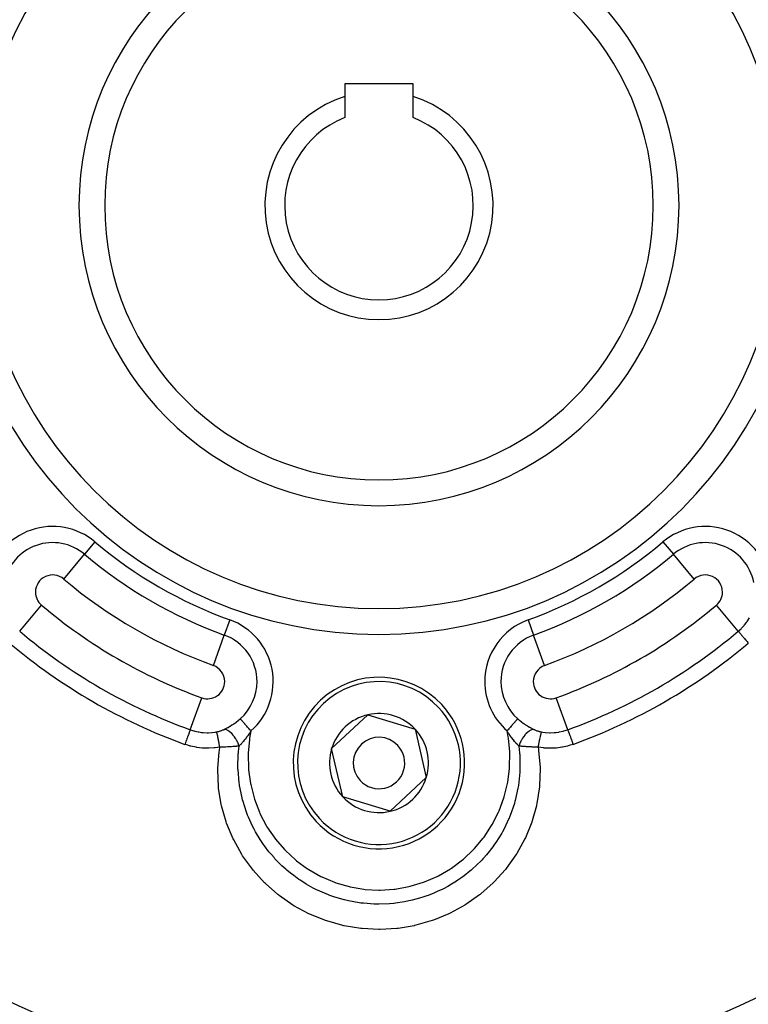
# Model space of a CAD drawing. Extents: x 24 to 872, y -461 to 196.
# Drawn here: x 772 to 814, y -179 to -122 of the extents above; entities that cross this region are included whole.
import ezdxf

# ---------------------------------------------------------------- set-up
doc = ezdxf.new("R2010")
doc.units = 0
doc.linetypes.add('DASHED', pattern=[11.05, 8.7, -2.35])
doc.layers.get('0').update_dxf_attribs({"linetype": 'CONTINUOUS'})
doc.layers.add('NEVIDI', color=4, linetype='DASHED')

msp = doc.modelspace()

# ---------------------------------------------------------------- linework, layer by layer
at = {"color": 2}
for p, q in [((790.604813, -125.305334), (790.604813, -126.058284)), ((794.604813, -125.305334), (790.604813, -125.305334)), ((794.604813, -126.058284), (794.604813, -125.305334)), ((790.604813, -126.058284), (790.604813, -127.281859)), ((794.604813, -127.281859), (794.604813, -126.058284)), ((789.844781, -164.05943), (791.957372, -162.092124)), ((791.957372, -162.092124), (794.717404, -162.938028)), ((794.717404, -162.938028), (795.364846, -165.751238)), ((790.492223, -166.87264), (789.844781, -164.05943)), ((795.364846, -165.751238), (793.252255, -167.718544)), ((793.252255, -167.718544), (790.492223, -166.87264))]:
    msp.add_line(p, q, dxfattribs=at)
for centre, radius, start, end in [((792.604813, -132.405334), 80, 7.72979, 172.27021), ((792.604813, -132.405334), 55, 0, 180), ((792.604813, -132.405334), 53, 0, 180), ((792.604813, -132.405334), 23.5, 90, 270), ((792.604813, -132.405334), 23.5, 270, 90), ((792.604813, -132.405334), 17.5, 90, 270), ((792.604813, -132.405334), 17.5, 270, 90), ((792.604813, -132.405334), 6.654701, 107.490006, 72.509994), ((792.604813, -132.405334), 5.5, 111.323686, 68.676314), ((792.604813, -132.405334), 55, 180, 360), ((792.604813, -132.405334), 53, 180, 360), ((792.604813, -132.405334), 80, 187.72979, 352.27021), ((792.604813, -164.905334), 5, 42.960566, 222.960566), ((792.604813, -164.905334), 5, 222.960566, 42.960566), ((792.604813, -164.905334), 2.886751, 102.960566, 162.960566), ((792.604813, -164.905334), 2.886751, 42.960566, 102.960566), ((792.604813, -164.905334), 2.886751, 342.960566, 42.960566), ((792.604813, -164.905334), 1.5, 42.960566, 222.960566), ((792.604813, -164.905334), 2.886751, 162.960566, 222.960566), ((792.604813, -164.905334), 1.5, 222.960566, 42.960566), ((792.604813, -164.905334), 3, 22.851663, 22.880053), ((792.604813, -164.905334), 2.886751, 282.960566, 342.960566), ((792.604813, -164.905334), 2.886751, 222.960566, 282.960566)]:
    msp.add_arc(centre, radius, start, end, dxfattribs=at)
at = {"layer": 'NEVIDI', "color": 7, "linetype": 'CONTINUOUS'}
for p, q in [((776.040009, -152.017496), (775.431653, -152.737768)), ((809.169618, -152.017496), (809.777974, -152.737768)), ((774.214942, -154.178313), (775.431653, -152.737768)), ((810.994685, -154.178313), (809.777974, -152.737768)), ((771.647631, -157.21792), (772.924424, -155.706241)), ((813.561995, -157.21792), (812.285203, -155.706241)), ((783.902585, -156.556957), (783.582989, -157.443944)), ((801.307042, -156.556957), (801.626638, -157.443944)), ((814.035703, -156.711058), (814.063569, -156.672485)), ((814.063569, -156.672485), (814.081644, -156.646745)), ((814.081644, -156.646745), (814.207814, -156.448626)), ((813.561995, -157.21792), (813.72174, -157.07267)), ((813.561995, -157.21792), (813.566168, -157.222861)), ((813.566168, -157.222861), (813.574867, -157.23316)), ((813.574867, -157.23316), (813.576188, -157.234724)), ((813.576188, -157.234724), (813.586265, -157.246654)), ((813.586265, -157.246654), (813.599451, -157.262266)), ((813.599451, -157.262266), (813.601398, -157.264571)), ((813.72174, -157.07267), (813.744009, -157.050645)), ((813.744009, -157.050645), (813.777982, -157.016123)), ((813.777982, -157.016123), (813.901421, -156.880424)), ((813.901421, -156.880424), (813.921638, -156.856507)), ((813.921638, -156.856507), (814.035703, -156.711058)), ((782.943796, -159.21792), (783.582989, -157.443944)), ((802.26583, -159.21792), (801.626638, -157.443944)), ((813.601398, -157.264571), (813.616112, -157.281993)), ((813.616112, -157.281993), (813.633374, -157.30243)), ((813.633374, -157.30243), (813.635922, -157.305446)), ((813.635922, -157.305446), (813.655348, -157.328447)), ((813.655348, -157.328447), (813.676156, -157.353082)), ((813.676156, -157.353082), (813.679262, -157.35676)), ((813.679262, -157.35676), (813.703242, -157.385152)), ((813.703242, -157.385152), (813.727074, -157.413368)), ((813.727074, -157.413368), (813.730691, -157.41765)), ((813.730691, -157.41765), (813.759142, -157.451335)), ((813.759142, -157.451335), (813.78543, -157.482459)), ((813.78543, -157.482459), (813.789383, -157.487139)), ((813.789383, -157.487139), (813.822126, -157.525906)), ((813.822126, -157.525906), (813.850137, -157.55907)), ((813.850137, -157.55907), (813.854461, -157.56419)), ((813.854461, -157.56419), (813.891022, -157.607477)), ((813.891022, -157.607477), (813.920335, -157.642182)), ((813.920335, -157.642182), (813.924974, -157.647675)), ((813.924974, -157.647675), (813.964994, -157.695057)), ((813.964994, -157.695057), (813.994902, -157.730466)), ((813.994902, -157.730466), (813.999789, -157.736253)), ((813.999789, -157.736253), (814.042636, -157.786983)), ((814.042636, -157.786983), (814.072659, -157.822529)), ((814.072659, -157.822529), (814.077724, -157.828525)), ((814.077724, -157.828525), (814.122848, -157.881951)), ((814.122848, -157.881951), (814.148064, -157.911806)), ((781.595074, -162.961079), (782.26583, -161.099505)), ((803.614553, -162.961079), (802.943796, -161.099505)), ((784.290765, -162.504927), (784.391748, -162.425785)), ((784.391748, -162.425785), (784.407917, -162.412615)), ((784.407917, -162.412615), (784.416803, -162.405315)), ((784.416803, -162.405315), (784.506271, -162.329257)), ((784.506271, -162.329257), (784.512412, -162.323859)), ((784.521846, -162.334568), (784.512411, -162.323859)), ((784.532876, -162.347087), (784.521846, -162.334568)), ((784.53515, -162.349668), (784.532876, -162.347087)), ((784.558122, -162.375741), (784.53515, -162.349668)), ((784.561917, -162.380048), (784.558122, -162.375741)), ((784.564655, -162.383156), (784.561917, -162.380048)), ((784.596351, -162.419132), (784.564655, -162.383156)), ((784.599525, -162.422734), (784.596351, -162.419132)), ((784.603814, -162.427602), (784.599525, -162.422734)), ((784.635815, -162.463924), (784.603814, -162.427602)), ((800.605813, -162.427602), (800.577376, -162.459878)), ((800.613276, -162.419131), (800.605813, -162.427602)), ((800.616416, -162.415568), (800.613276, -162.419131)), ((800.64771, -162.380048), (800.616416, -162.415568)), ((800.650383, -162.377015), (800.64771, -162.380048)), ((800.651505, -162.375741), (800.650383, -162.377015)), ((800.676751, -162.347087), (800.651505, -162.375741)), ((800.678978, -162.344558), (800.676751, -162.347087)), ((800.687781, -162.334568), (800.678978, -162.344558)), ((800.697215, -162.323859), (800.687781, -162.334568)), ((800.697215, -162.323859), (800.785492, -162.399257)), ((800.785492, -162.399257), (800.7929, -162.405376)), ((800.7929, -162.405376), (800.801618, -162.412539)), ((800.801618, -162.412539), (800.901801, -162.49192)), ((781.58054, -163.001416), (781.575397, -163.015689)), ((781.587618, -162.981772), (781.58054, -163.001416)), ((781.588312, -162.979846), (781.587618, -162.981772)), ((781.59179, -162.970195), (781.588312, -162.979846)), ((781.595074, -162.961079), (781.59179, -162.970195)), ((781.595074, -162.961079), (781.800802, -163.026808)), ((783.42804, -163.006455), (783.461195, -162.994035)), ((783.461195, -162.994035), (783.466556, -162.99195)), ((783.466556, -162.99195), (783.499613, -162.978603)), ((783.499613, -162.978603), (783.504944, -162.976369)), ((783.504944, -162.976369), (783.537166, -162.96236)), ((783.537166, -162.96236), (783.542375, -162.960012)), ((783.542375, -162.960012), (783.57379, -162.945328)), ((783.57379, -162.945328), (783.574547, -162.944962)), ((783.57455, -162.944961), (783.666284, -162.899094)), ((783.6289, -162.950823), (783.57455, -162.944961)), ((783.635065, -162.95201), (783.6289, -162.950823)), ((783.643623, -162.953822), (783.635065, -162.95201)), ((783.702685, -162.971284), (783.643623, -162.953822)), ((783.666284, -162.899094), (783.683008, -162.890401)), ((783.683008, -162.890401), (783.704163, -162.87926)), ((783.709147, -162.973694), (783.702685, -162.971284)), ((783.704163, -162.87926), (783.781221, -162.837335)), ((783.71825, -162.977251), (783.709147, -162.973694)), ((783.779563, -163.005936), (783.71825, -162.977251)), ((783.781221, -162.837335), (783.786836, -162.834198)), ((783.786836, -162.834198), (783.803558, -162.824792)), ((783.803558, -162.824792), (783.908776, -162.763355)), ((783.908776, -162.763355), (783.925751, -162.753075)), ((783.925751, -162.753075), (784.03157, -162.686601)), ((784.03157, -162.686601), (784.048947, -162.675281)), ((784.048947, -162.675281), (784.11014, -162.634487)), ((784.11014, -162.634487), (784.15404, -162.604297)), ((784.15404, -162.604297), (784.170985, -162.59243)), ((784.170985, -162.59243), (784.274153, -162.517457)), ((784.274153, -162.517457), (784.290765, -162.504927)), ((784.639426, -162.468022), (784.635815, -162.463924)), ((784.658177, -162.489305), (784.639426, -162.468022)), ((784.679951, -162.514019), (784.658177, -162.489305)), ((784.683931, -162.518535), (784.679951, -162.514019)), ((784.720325, -162.559844), (784.683931, -162.518535)), ((784.728343, -162.568944), (784.720325, -162.559844)), ((784.732665, -162.573849), (784.728343, -162.568944)), ((784.780563, -162.628215), (784.732665, -162.573849)), ((784.785173, -162.633447), (784.780563, -162.628215)), ((784.789245, -162.638068), (784.785173, -162.633447)), ((784.836088, -162.691236), (784.789245, -162.638068)), ((784.840988, -162.696797), (784.836088, -162.691236)), ((784.863812, -162.722703), (784.840988, -162.696797)), ((784.894424, -162.757448), (784.863812, -162.722703)), ((784.899527, -162.76324), (784.894424, -162.757448)), ((784.942812, -162.812369), (784.899527, -162.76324)), ((784.955027, -162.826233), (784.942812, -162.812369)), ((784.960286, -162.832202), (784.955027, -162.826233)), ((785.017355, -162.896976), (784.960286, -162.832202)), ((785.02269, -162.903032), (785.017355, -162.896976)), ((785.024956, -162.905604), (785.02269, -162.903032)), ((785.080748, -162.968927), (785.024956, -162.905604)), ((785.086207, -162.975124), (785.080748, -162.968927)), ((785.108905, -163.000886), (785.086207, -162.975124)), ((785.135675, -163.031271), (785.108905, -163.000886)), ((800.100723, -163.000885), (800.073952, -163.031271)), ((800.128881, -162.968926), (800.100723, -163.000885)), ((800.134348, -162.96272), (800.128881, -162.968926)), ((800.184673, -162.905601), (800.134348, -162.96272)), ((800.192274, -162.896973), (800.184673, -162.905601)), ((800.197656, -162.890865), (800.192274, -162.896973)), ((800.254603, -162.82623), (800.197656, -162.890865)), ((800.259846, -162.820279), (800.254603, -162.82623)), ((800.266817, -162.812366), (800.259846, -162.820279)), ((800.315205, -162.757445), (800.266817, -162.812366)), ((800.320309, -162.751652), (800.315205, -162.757445)), ((800.345817, -162.722701), (800.320309, -162.751652)), ((800.373541, -162.691234), (800.345817, -162.722701)), ((800.378408, -162.685709), (800.373541, -162.691234)), ((800.420384, -162.638067), (800.378408, -162.685709)), ((800.429065, -162.628213), (800.420384, -162.638067)), ((800.433666, -162.622991), (800.429065, -162.628213)), ((800.481285, -162.568943), (800.433666, -162.622991)), ((800.485565, -162.564085), (800.481285, -162.568943)), ((800.489303, -162.559842), (800.485565, -162.564085)), ((800.529677, -162.514018), (800.489303, -162.559842)), ((800.533634, -162.509526), (800.529677, -162.514018)), ((800.55145, -162.489304), (800.533634, -162.509526)), ((800.573812, -162.463924), (800.55145, -162.489304)), ((800.577376, -162.459878), (800.573812, -162.463924)), ((800.901801, -162.49192), (800.918295, -162.504498)), ((800.918295, -162.504498), (801.020607, -162.579664)), ((801.020607, -162.579664), (801.037305, -162.591487)), ((801.037305, -162.591487), (801.05834, -162.606211)), ((801.05834, -162.606211), (801.099658, -162.634599)), ((801.099658, -162.634599), (801.141368, -162.662563)), ((801.141368, -162.662563), (801.158406, -162.673791)), ((801.158406, -162.673791), (801.263739, -162.740765)), ((801.263739, -162.740765), (801.280983, -162.751337)), ((801.280983, -162.751337), (801.387245, -162.814127)), ((801.387245, -162.814127), (801.404492, -162.82394)), ((801.404492, -162.82394), (801.428508, -162.837431)), ((801.428508, -162.837431), (801.509297, -162.881319)), ((801.493952, -162.976226), (801.432494, -163.004646)), ((801.500481, -162.973694), (801.493952, -162.976226)), ((801.509314, -162.970423), (801.500481, -162.973694)), ((801.509297, -162.881319), (801.526171, -162.890192)), ((801.568362, -162.953304), (801.509314, -162.970423)), ((801.526171, -162.890192), (801.628674, -162.941862)), ((801.574564, -162.95201), (801.568362, -162.953304)), ((801.583169, -162.950381), (801.574564, -162.95201)), ((801.635081, -162.944962), (801.583169, -162.950381)), ((801.628674, -162.941862), (801.635081, -162.944962)), ((801.63508, -162.944962), (801.662119, -162.95767)), ((801.662119, -162.95767), (801.667303, -162.960031)), ((801.667303, -162.960031), (801.699489, -162.974166)), ((801.699489, -162.974166), (801.704833, -162.976429)), ((801.704833, -162.976429), (801.737961, -162.989941)), ((801.737961, -162.989941), (801.743418, -162.992085)), ((801.743418, -162.992085), (801.766756, -163.000999)), ((801.766756, -163.000999), (801.777508, -163.004971)), ((803.379055, -163.034958), (803.601355, -162.965799)), ((803.601355, -162.965799), (803.614553, -162.961079)), ((803.614552, -162.961079), (803.616749, -162.967177)), ((803.616749, -162.967177), (803.621987, -162.981713)), ((803.621987, -162.981713), (803.6227, -162.98369)), ((803.6227, -162.98369), (803.627307, -162.996478)), ((803.627307, -162.996478), (803.635213, -163.018418)), ((781.378052, -163.563388), (781.36765, -163.59226)), ((781.404386, -163.490305), (781.378052, -163.563388)), ((781.406823, -163.483541), (781.404386, -163.490305)), ((781.417213, -163.454705), (781.406823, -163.483541)), ((781.441429, -163.387496), (781.417213, -163.454705)), ((781.443701, -163.381192), (781.441429, -163.387496)), ((781.453792, -163.353186), (781.443701, -163.381192)), ((781.475618, -163.292612), (781.453792, -163.353186)), ((781.477694, -163.286849), (781.475618, -163.292612)), ((781.487332, -163.260101), (781.477694, -163.286849)), ((781.506451, -163.207038), (781.487332, -163.260101)), ((781.508351, -163.201765), (781.506451, -163.207038)), ((781.51721, -163.177178), (781.508351, -163.201765)), ((781.533469, -163.132055), (781.51721, -163.177178)), ((781.535101, -163.127526), (781.533469, -163.132055)), ((781.542958, -163.105721), (781.535101, -163.127526)), ((781.556238, -163.068864), (781.542958, -163.105721)), ((781.557576, -163.06515), (781.556238, -163.068864)), ((781.56419, -163.046795), (781.557576, -163.06515)), ((781.574375, -163.018528), (781.56419, -163.046795)), ((781.575397, -163.015689), (781.574375, -163.018528)), ((781.800802, -163.026808), (781.831007, -163.03508)), ((781.831007, -163.03508), (781.872768, -163.045953)), ((781.872768, -163.045953), (782.057128, -163.08629)), ((782.057128, -163.08629), (782.087914, -163.091831)), ((782.087914, -163.091831), (782.260488, -163.11672)), ((782.260488, -163.11672), (782.318117, -163.122726)), ((782.318117, -163.122726), (782.349559, -163.125521)), ((782.349559, -163.125521), (782.584213, -163.135728)), ((782.584213, -163.135728), (782.615954, -163.135672)), ((782.615954, -163.135672), (782.654068, -163.135153)), ((782.654068, -163.135153), (782.851436, -163.124558)), ((782.851436, -163.124558), (782.883029, -163.121625)), ((782.883029, -163.121625), (783.046371, -163.100949)), ((783.046371, -163.100949), (783.116684, -163.089169)), ((783.116684, -163.089169), (783.130708, -163.086609)), ((783.130708, -163.086609), (783.164254, -163.0801)), ((783.136278, -163.101206), (783.130708, -163.086609)), ((783.137274, -163.104109), (783.136278, -163.101206)), ((783.138842, -163.108819), (783.137274, -163.104109)), ((783.139512, -163.110882), (783.138842, -163.108819)), ((783.145423, -163.130124), (783.139512, -163.110882)), ((783.146636, -163.134272), (783.145423, -163.130124)), ((783.150477, -163.14778), (783.146636, -163.134272)), ((783.151304, -163.150755), (783.150477, -163.14778)), ((783.156326, -163.16927), (783.151304, -163.150755)), ((783.157741, -163.174612), (783.156326, -163.16927)), ((783.164503, -163.20081), (783.157741, -163.174612)), ((783.164254, -163.0801), (783.170458, -163.078829)), ((783.165475, -163.204656), (783.164503, -163.20081)), ((783.168889, -163.218313), (783.165475, -163.204656)), ((783.170477, -163.224737), (783.168889, -163.218313)), ((783.170458, -163.078829), (783.208982, -163.070469)), ((783.180714, -163.267146), (783.170477, -163.224737)), ((783.181815, -163.271801), (783.180714, -163.267146)), ((783.182954, -163.276631), (783.181815, -163.271801)), ((783.184721, -163.284162), (783.182954, -163.276631)), ((783.198391, -163.343672), (783.184721, -163.284162)), ((783.198824, -163.345593), (783.198391, -163.343672)), ((783.200041, -163.350994), (783.198824, -163.345593)), ((783.200296, -163.352131), (783.200041, -163.350994)), ((783.214978, -163.418486), (783.200296, -163.352131)), ((783.208982, -163.070469), (783.215235, -163.069035)), ((783.217041, -163.427965), (783.214978, -163.418486)), ((783.215235, -163.069035), (783.253345, -163.059824)), ((783.218582, -163.435069), (783.217041, -163.427965)), ((783.219934, -163.441315), (783.218582, -163.435069)), ((783.232619, -163.500641), (783.219934, -163.441315)), ((783.234728, -163.510621), (783.232619, -163.500641)), ((783.239701, -163.534278), (783.234728, -163.510621)), ((783.241128, -163.541102), (783.239701, -163.534278)), ((783.251001, -163.588669), (783.241128, -163.541102)), ((783.253345, -163.059824), (783.259447, -163.058273)), ((783.259447, -163.058273), (783.296843, -163.048295)), ((783.296843, -163.048295), (783.302907, -163.0466)), ((783.302907, -163.0466), (783.339515, -163.035892)), ((783.339515, -163.035892), (783.345438, -163.034082)), ((783.345438, -163.034082), (783.381151, -163.022694)), ((783.381151, -163.022694), (783.386889, -163.020787)), ((783.386889, -163.020787), (783.421619, -163.008769)), ((783.421619, -163.008769), (783.427233, -163.006748)), ((783.427233, -163.006748), (783.42804, -163.006455)), ((783.786251, -163.00955), (783.779563, -163.005936)), ((783.795625, -163.014774), (783.786251, -163.00955)), ((783.858346, -163.054384), (783.795625, -163.014774)), ((783.865138, -163.059151), (783.858346, -163.054384)), ((783.874459, -163.065843), (783.865138, -163.059151)), ((783.937636, -163.11574), (783.874459, -163.065843)), ((783.944411, -163.12156), (783.937636, -163.11574)), ((783.953883, -163.129851), (783.944411, -163.12156)), ((784.016275, -163.189003), (783.953883, -163.129851)), ((784.022928, -163.195785), (784.016275, -163.189003)), ((784.032227, -163.205423), (784.022928, -163.195785)), ((784.093032, -163.273137), (784.032227, -163.205423)), ((784.099464, -163.280793), (784.093032, -163.273137)), ((784.1082, -163.291348), (784.099464, -163.280793)), ((784.166569, -163.3667), (784.1082, -163.291348)), ((784.172669, -163.375084), (784.166569, -163.3667)), ((784.180954, -163.386634), (784.172669, -163.375084)), ((784.235747, -163.468093), (784.180954, -163.386634)), ((784.241452, -163.47712), (784.235747, -163.468093)), ((784.249319, -163.489749), (784.241452, -163.47712)), ((784.29959, -163.575969), (784.249319, -163.489749)), ((784.304784, -163.585479), (784.29959, -163.575969)), ((784.762351, -163.560732), (784.746562, -163.580534)), ((784.782052, -163.535734), (784.762351, -163.560732)), ((784.794595, -163.519654), (784.782052, -163.535734)), ((784.850973, -163.445799), (784.794595, -163.519654)), ((784.852518, -163.443738), (784.850973, -163.445799)), ((784.860367, -163.43324), (784.852518, -163.443738)), ((784.871794, -163.41786), (784.860367, -163.43324)), ((784.884562, -163.400548), (784.871794, -163.41786)), ((784.946125, -163.315105), (784.884562, -163.400548)), ((784.962053, -163.292461), (784.946125, -163.315105)), ((784.962661, -163.291592), (784.962053, -163.292461)), ((784.974569, -163.274512), (784.962661, -163.291592)), ((785.043316, -163.173477), (784.974569, -163.274512)), ((785.046374, -163.539621), (784.974892, -164.335935)), ((785.052543, -163.159601), (785.043316, -163.173477)), ((785.057604, -163.463151), (785.046374, -163.539621)), ((785.065238, -163.140389), (785.052543, -163.159601)), ((785.135675, -163.031271), (785.057604, -163.463151)), ((785.082928, -163.113384), (785.065238, -163.140389)), ((785.135675, -163.031271), (785.082928, -163.113384)), ((800.140012, -163.386648), (800.073952, -163.031271)), ((800.078911, -163.039091), (800.073952, -163.031271)), ((800.109241, -163.08647), (800.078911, -163.039091)), ((800.157038, -163.159528), (800.109241, -163.08647)), ((800.151947, -163.462659), (800.140012, -163.386648)), ((800.231369, -164.257953), (800.151947, -163.462659)), ((800.166262, -163.173398), (800.157038, -163.159528)), ((800.169754, -163.17863), (800.166262, -163.173398)), ((800.193156, -163.213416), (800.169754, -163.17863)), ((800.247255, -163.291997), (800.193156, -163.213416)), ((800.259866, -163.309946), (800.247255, -163.291997)), ((800.263596, -163.315228), (800.259866, -163.309946)), ((800.275488, -163.331989), (800.263596, -163.315228)), ((800.336861, -163.416549), (800.275488, -163.331989)), ((800.348948, -163.432823), (800.336861, -163.416549)), ((800.349406, -163.433438), (800.348948, -163.432823)), ((800.356044, -163.442319), (800.349406, -163.433438)), ((800.357171, -163.443825), (800.356044, -163.442319)), ((800.425869, -163.533546), (800.357171, -163.443825)), ((800.435077, -163.545277), (800.425869, -163.533546)), ((800.438242, -163.549293), (800.435077, -163.545277)), ((800.447271, -163.560703), (800.438242, -163.549293)), ((800.512226, -163.64074), (800.447271, -163.560703)), ((800.912095, -163.572236), (800.904843, -163.585478)), ((800.96252, -163.486177), (800.912095, -163.572236)), ((800.968175, -163.477119), (800.96252, -163.486177)), ((800.975998, -163.464769), (800.968175, -163.477119)), ((801.030881, -163.383538), (800.975998, -163.464769)), ((801.036959, -163.375083), (801.030881, -163.383538)), ((801.045519, -163.363347), (801.036959, -163.375083)), ((801.10376, -163.288512), (801.045519, -163.363347)), ((801.110164, -163.280792), (801.10376, -163.288512)), ((801.11918, -163.270087), (801.110164, -163.280792)), ((801.180059, -163.202648), (801.11918, -163.270087)), ((801.1867, -163.195784), (801.180059, -163.202648)), ((801.195834, -163.186497), (801.1867, -163.195784)), ((801.258459, -163.127457), (801.195834, -163.186497)), ((801.265217, -163.121559), (801.258459, -163.127457)), ((801.274463, -163.113639), (801.265217, -163.121559)), ((801.337685, -163.06402), (801.274463, -163.113639)), ((801.344491, -163.059151), (801.337685, -163.06402)), ((801.353949, -163.052537), (801.344491, -163.059151)), ((801.416652, -163.013278), (801.353949, -163.052537)), ((801.423377, -163.009549), (801.416652, -163.013278)), ((801.432494, -163.004646), (801.423377, -163.009549)), ((801.777508, -163.004971), (801.781593, -163.006458)), ((801.781593, -163.006458), (801.783135, -163.007017)), ((801.783135, -163.007017), (801.81817, -163.019258)), ((801.81817, -163.019258), (801.823975, -163.021206)), ((801.823975, -163.021206), (801.859762, -163.032725)), ((801.859762, -163.032725), (801.865662, -163.034545)), ((801.865662, -163.034545), (801.902026, -163.045284)), ((801.902026, -163.045284), (801.908029, -163.046979)), ((801.908029, -163.046979), (801.944967, -163.056942)), ((801.944967, -163.056942), (801.951064, -163.05851)), ((801.951064, -163.05851), (801.98859, -163.067693)), ((801.970057, -163.533652), (801.956383, -163.599563)), ((801.971346, -163.527506), (801.970057, -163.533652)), ((801.97271, -163.521011), (801.971346, -163.527506)), ((801.974884, -163.510689), (801.97271, -163.521011)), ((801.990526, -163.437462), (801.974884, -163.510689)), ((801.98859, -163.067693), (801.994779, -163.069132)), ((801.991149, -163.434584), (801.990526, -163.437462)), ((801.992364, -163.428987), (801.991149, -163.434584)), ((801.992602, -163.427888), (801.992364, -163.428987)), ((802.007389, -163.360789), (801.992602, -163.427888)), ((801.994779, -163.069132), (802.032904, -163.077527)), ((802.009335, -163.35211), (802.007389, -163.360789)), ((802.010897, -163.345175), (802.009335, -163.35211)), ((802.012023, -163.34019), (802.010897, -163.345175)), ((802.023126, -163.291782), (802.012023, -163.34019)), ((802.024904, -163.284168), (802.023126, -163.291782)), ((802.028996, -163.266796), (802.024904, -163.284168)), ((802.030014, -163.262511), (802.028996, -163.266796)), ((802.037521, -163.231376), (802.030014, -163.262511)), ((802.032904, -163.077527), (802.039198, -163.078836)), ((802.039151, -163.224733), (802.037521, -163.231376)), ((802.045185, -163.200568), (802.039151, -163.224733)), ((802.039198, -163.078836), (802.077966, -163.086433)), ((802.046051, -163.197155), (802.045185, -163.200568)), ((802.050458, -163.180056), (802.046051, -163.197155)), ((802.051893, -163.174585), (802.050458, -163.180056)), ((802.059182, -163.147663), (802.051893, -163.174585)), ((802.059943, -163.144948), (802.059182, -163.147663)), ((802.061784, -163.138459), (802.059943, -163.144948)), ((802.062993, -163.134267), (802.061784, -163.138459)), ((802.070806, -163.108754), (802.062993, -163.134267)), ((802.071346, -163.107114), (802.070806, -163.108754)), ((802.071397, -163.10696), (802.071346, -163.107114)), ((802.07236, -163.104087), (802.071397, -163.10696)), ((802.078919, -163.086609), (802.07236, -163.104087)), ((802.077966, -163.086433), (802.078919, -163.086609)), ((802.078919, -163.086609), (802.163217, -163.100943)), ((802.163217, -163.100943), (802.292424, -163.118066)), ((802.292424, -163.118066), (802.323656, -163.121335)), ((802.323656, -163.121335), (802.555558, -163.135149)), ((802.555558, -163.135149), (802.556698, -163.135172)), ((802.556698, -163.135172), (802.588087, -163.135622)), ((802.588087, -163.135622), (802.823492, -163.128338)), ((802.823492, -163.128338), (802.854856, -163.125943)), ((802.854856, -163.125943), (802.949138, -163.116711)), ((802.949138, -163.116711), (803.088419, -163.097436)), ((803.088419, -163.097436), (803.119691, -163.092174)), ((803.119691, -163.092174), (803.336859, -163.045947)), ((803.336859, -163.045947), (803.348781, -163.04291)), ((803.348781, -163.04291), (803.379055, -163.034958)), ((803.635213, -163.018418), (803.636228, -163.021237)), ((803.636228, -163.021237), (803.64298, -163.039976)), ((803.64298, -163.039976), (803.653307, -163.068636)), ((803.653307, -163.068636), (803.654667, -163.072412)), ((803.654667, -163.072412), (803.663599, -163.097201)), ((803.663599, -163.097201), (803.676038, -163.131722)), ((803.676038, -163.131722), (803.677639, -163.136164)), ((803.677639, -163.136164), (803.688755, -163.167015)), ((803.688755, -163.167015), (803.703001, -163.206554)), ((803.703001, -163.206554), (803.704862, -163.211719)), ((803.704862, -163.211719), (803.718122, -163.24852)), ((803.718122, -163.24852), (803.733808, -163.292054)), ((803.733808, -163.292054), (803.735894, -163.297843)), ((803.735894, -163.297843), (803.751216, -163.340368)), ((803.751216, -163.340368), (803.767983, -163.3869)), ((803.767983, -163.3869), (803.770267, -163.39324)), ((803.770267, -163.39324), (803.787418, -163.44084)), ((803.787418, -163.44084), (803.804959, -163.489521)), ((803.804959, -163.489521), (803.807407, -163.496317)), ((803.807407, -163.496317), (803.82627, -163.548667)), ((803.82627, -163.548667), (803.844222, -163.598491)), ((781.294787, -163.794478), (781.287186, -163.815573)), ((781.304802, -163.821877), (781.287186, -163.815573)), ((781.324139, -163.713015), (781.294787, -163.794478)), ((781.452816, -163.871164), (781.304802, -163.821877)), ((781.3268, -163.705631), (781.324139, -163.713015)), ((781.337065, -163.677144), (781.3268, -163.705631)), ((781.365082, -163.599386), (781.337065, -163.677144)), ((781.36765, -163.59226), (781.365082, -163.599386)), ((781.600694, -163.913972), (781.452816, -163.871164)), ((781.640236, -163.924353), (781.600694, -163.913972)), ((781.942158, -163.989255), (781.640236, -163.924353)), ((781.982518, -163.996051), (781.942158, -163.989255)), ((782.289974, -164.03367), (781.982518, -163.996051)), ((782.331367, -164.036851), (782.289974, -164.03367)), ((782.643973, -164.046725), (782.331367, -164.036851)), ((782.686353, -164.046141), (782.643973, -164.046725)), ((782.998957, -164.027601), (782.686353, -164.046141)), ((783.040974, -164.023188), (782.998957, -164.027601)), ((783.328122, -163.980627), (783.040974, -164.023188)), ((783.253245, -163.599565), (783.251001, -163.588669)), ((783.26183, -163.641568), (783.253245, -163.599565)), ((783.263312, -163.648865), (783.26183, -163.641568)), ((783.270003, -163.68198), (783.263312, -163.648865)), ((783.272302, -163.693421), (783.270003, -163.68198)), ((783.284633, -163.755325), (783.272302, -163.693421)), ((783.286146, -163.762986), (783.284633, -163.755325)), ((783.289439, -163.779692), (783.286146, -163.762986)), ((783.291735, -163.791379), (783.289439, -163.779692)), ((783.307755, -163.873766), (783.291735, -163.791379)), ((783.295939, -164.18131), (783.328122, -163.980627)), ((783.308984, -163.880147), (783.307755, -163.873766)), ((783.309276, -163.881668), (783.308984, -163.880147)), ((783.311329, -163.892345), (783.309276, -163.881668)), ((783.328122, -163.980626), (783.311329, -163.892345)), ((783.330572, -163.980597), (783.328122, -163.980627)), ((783.430759, -163.978993), (783.330572, -163.980597)), ((783.447001, -163.978661), (783.430759, -163.978993)), ((783.452526, -163.978544), (783.447001, -163.978661)), ((783.490258, -163.977679), (783.452526, -163.978544)), ((783.545689, -163.976213), (783.490258, -163.977679)), ((783.561732, -163.975744), (783.545689, -163.976213)), ((783.620757, -163.973849), (783.561732, -163.975744)), ((783.658919, -163.972479), (783.620757, -163.973849)), ((783.663958, -163.97229), (783.658919, -163.972479)), ((783.674639, -163.971882), (783.663958, -163.97229)), ((783.769631, -163.967842), (783.674639, -163.971882)), ((783.785007, -163.967118), (783.769631, -163.967842)), ((783.78566, -163.967087), (783.785007, -163.967118)), ((783.834582, -163.964649), (783.78566, -163.967087)), ((783.877519, -163.962341), (783.834582, -163.964649)), ((783.892398, -163.961503), (783.877519, -163.962341)), ((783.946393, -163.958298), (783.892398, -163.961503)), ((783.982087, -163.956032), (783.946393, -163.958298)), ((783.996553, -163.955079), (783.982087, -163.956032)), ((784.000851, -163.954792), (783.996553, -163.955079)), ((784.083198, -163.948939), (784.000851, -163.954792)), ((784.097079, -163.947884), (784.083198, -163.948939)), ((784.101793, -163.947521), (784.097079, -163.947884)), ((784.161587, -163.942707), (784.101793, -163.947521)), ((784.181412, -163.941023), (784.161587, -163.942707)), ((784.194664, -163.939871), (784.181412, -163.941023)), ((784.250954, -163.934748), (784.194664, -163.939871)), ((784.276286, -163.932314), (784.250954, -163.934748)), ((784.289407, -163.931021), (784.276286, -163.932314)), ((784.315753, -163.928357), (784.289407, -163.931021)), ((784.311764, -163.598453), (784.304784, -163.585479)), ((784.356922, -163.68845), (784.311764, -163.598453)), ((784.368188, -163.922772), (784.315753, -163.928357)), ((784.361521, -163.698277), (784.356922, -163.68845)), ((784.367678, -163.711655), (784.361521, -163.698277)), ((784.406897, -163.80368), (784.367678, -163.711655)), ((784.380821, -163.921368), (784.368188, -163.922772)), ((784.393129, -163.919978), (784.380821, -163.921368)), ((784.446704, -163.913658), (784.393129, -163.919978)), ((784.41081, -163.81362), (784.406897, -163.80368)), ((784.410373, -164.23456), (784.446704, -163.913657)), ((784.416171, -163.827505), (784.41081, -163.81362)), ((784.446709, -163.913662), (784.416171, -163.827505)), ((784.451102, -163.909399), (784.446704, -163.913657)), ((784.473912, -163.886995), (784.451102, -163.909399)), ((784.514634, -163.845709), (784.473912, -163.886995)), ((784.522044, -163.83802), (784.514634, -163.845709)), ((784.53369, -163.825827), (784.522044, -163.83802)), ((784.558052, -163.799897), (784.53369, -163.825827)), ((784.593176, -163.761508), (784.558052, -163.799897)), ((784.606638, -163.746485), (784.593176, -163.761508)), ((784.61843, -163.733187), (784.606638, -163.746485)), ((784.649013, -163.698096), (784.61843, -163.733187)), ((784.675841, -163.666606), (784.649013, -163.698096)), ((784.69332, -163.645741), (784.675841, -163.666606)), ((784.705631, -163.630883), (784.69332, -163.645741)), ((784.746562, -163.580534), (784.705631, -163.630883)), ((800.514297, -163.643233), (800.512226, -163.64074)), ((800.52645, -163.657776), (800.514297, -163.643233)), ((800.533764, -163.666467), (800.52645, -163.657776)), ((800.587386, -163.728721), (800.533764, -163.666467)), ((800.601809, -163.745024), (800.587386, -163.728721)), ((800.613737, -163.758363), (800.601809, -163.745024)), ((800.616429, -163.761356), (800.613737, -163.758363)), ((800.659963, -163.808814), (800.616429, -163.761356)), ((800.687467, -163.837869), (800.659963, -163.808814)), ((800.694943, -163.845638), (800.687467, -163.837869)), ((800.699087, -163.84992), (800.694943, -163.845638)), ((800.729912, -163.881232), (800.699087, -163.84992)), ((800.762923, -163.913657), (800.729912, -163.881232)), ((800.794969, -163.823555), (800.762914, -163.913657)), ((800.762923, -163.913657), (800.805954, -164.311777)), ((800.764767, -163.913883), (800.762924, -163.913659)), ((800.823134, -163.920723), (800.764767, -163.913883)), ((800.798818, -163.81362), (800.794969, -163.823555)), ((800.804229, -163.799916), (800.798818, -163.81362)), ((800.843596, -163.708055), (800.804229, -163.799916)), ((800.841618, -163.922783), (800.823134, -163.920723)), ((800.854183, -163.924156), (800.841618, -163.922783)), ((800.848108, -163.698277), (800.843596, -163.708055)), ((800.854529, -163.68459), (800.848108, -163.698277)), ((800.893893, -163.928348), (800.854183, -163.924156)), ((800.899716, -163.594986), (800.854529, -163.68459)), ((800.933709, -163.932339), (800.893893, -163.928348)), ((800.904843, -163.585478), (800.899716, -163.594986)), ((800.946907, -163.933616), (800.933709, -163.932339)), ((800.98287, -163.936986), (800.946907, -163.933616)), ((801.029218, -163.941098), (800.98287, -163.936986)), ((801.042814, -163.942256), (801.029218, -163.941098)), ((801.048037, -163.942695), (801.042814, -163.942256)), ((801.128341, -163.94907), (801.048037, -163.942695)), ((801.142247, -163.950104), (801.128341, -163.94907)), ((801.149524, -163.950638), (801.142247, -163.950104)), ((801.208774, -163.954782), (801.149524, -163.950638)), ((801.230754, -163.956233), (801.208774, -163.954782)), ((801.245369, -163.957172), (801.230754, -163.956233)), ((801.322204, -163.961791), (801.245369, -163.957172)), ((801.335848, -163.962556), (801.322204, -163.961791)), ((801.350794, -163.963375), (801.335848, -163.962556)), ((801.375046, -163.964663), (801.350794, -163.963375)), ((801.443397, -163.968023), (801.375046, -163.964663)), ((801.458676, -163.968721), (801.443397, -163.968023)), ((801.499164, -163.970475), (801.458676, -163.968721)), ((801.545674, -163.972324), (801.499164, -163.970475)), ((801.55293, -163.972597), (801.545674, -163.972324)), ((801.568434, -163.973165), (801.55293, -163.972597)), ((801.664817, -163.976271), (801.568434, -163.973165)), ((801.67904, -163.976668), (801.664817, -163.976271)), ((801.680731, -163.976714), (801.67904, -163.976668)), ((801.719369, -163.977707), (801.680731, -163.976714)), ((801.778973, -163.979013), (801.719369, -163.977707)), ((801.795215, -163.979322), (801.778973, -163.979013)), ((801.860101, -163.980356), (801.795215, -163.979322)), ((801.881505, -163.980627), (801.860101, -163.980356)), ((801.895962, -163.904528), (801.881504, -163.980627)), ((801.881505, -163.980627), (801.901796, -164.103735)), ((801.898264, -163.983717), (801.881505, -163.980627)), ((801.898301, -163.89233), (801.895962, -163.904528)), ((802.206783, -164.027233), (801.898264, -163.983717)), ((801.902097, -163.872601), (801.898301, -163.89233)), ((801.901796, -164.103735), (801.913845, -164.182735)), ((801.903474, -163.865464), (801.902097, -163.872601)), ((801.91556, -163.803283), (801.903474, -163.865464)), ((801.917896, -163.791358), (801.91556, -163.803283)), ((801.925179, -163.754389), (801.917896, -163.791358)), ((801.926543, -163.747499), (801.925179, -163.754389)), ((801.93502, -163.704926), (801.926543, -163.747499)), ((801.937323, -163.693435), (801.93502, -163.704926)), ((801.947964, -163.640746), (801.937323, -163.693435)), ((801.9493, -163.634181), (801.947964, -163.640746)), ((801.954158, -163.610402), (801.9493, -163.634181)), ((801.956383, -163.599563), (801.954158, -163.610402)), ((802.244791, -164.030863), (802.206783, -164.027233)), ((802.55824, -164.04658), (802.244791, -164.030863)), ((802.597421, -164.046771), (802.55824, -164.04658)), ((802.91273, -164.034037), (802.597421, -164.046771)), ((802.951894, -164.030674), (802.91273, -164.034037)), ((803.264669, -163.989471), (802.951894, -164.030674)), ((803.303215, -163.982604), (803.264669, -163.989471)), ((803.609372, -163.913685), (803.303215, -163.982604)), ((803.646243, -163.903621), (803.609372, -163.913685)), ((803.75679, -163.871097), (803.646243, -163.903621)), ((803.922441, -163.815573), (803.75679, -163.871097)), ((803.844222, -163.598491), (803.846789, -163.605613)), ((803.846789, -163.605613), (803.867051, -163.661847)), ((803.867051, -163.661847), (803.885085, -163.7119)), ((803.885085, -163.7119), (803.887739, -163.719263)), ((803.887739, -163.719263), (803.909194, -163.778809)), ((803.909194, -163.778809), (803.92244, -163.815573)), ((783.205891, -165.227686), (783.284686, -164.259695)), ((783.284686, -164.259695), (783.295939, -164.18131)), ((784.378316, -165.156814), (784.398749, -164.373007)), ((784.398749, -164.373007), (784.403416, -164.313891)), ((784.403416, -164.313891), (784.407758, -164.263323)), ((784.407758, -164.263323), (784.410373, -164.23456)), ((784.974892, -164.335935), (784.972365, -164.412056)), ((784.972365, -164.412056), (784.991406, -165.219596)), ((800.223791, -165.140442), (800.234648, -164.333726)), ((800.234648, -164.333726), (800.231369, -164.257953)), ((800.805954, -164.311777), (800.810892, -164.374348)), ((800.810892, -164.374348), (800.812276, -164.393113)), ((800.812276, -164.393113), (800.818739, -164.490284)), ((800.818739, -164.490284), (800.828152, -165.262297)), ((801.913845, -164.182735), (802.00166, -165.161031)), ((783.204311, -165.306357), (783.205891, -165.227686)), ((784.378977, -165.18373), (784.378316, -165.156814)), ((784.381552, -165.265799), (784.378977, -165.18373)), ((784.382405, -165.288292), (784.381552, -165.265799)), ((784.448889, -166.051822), (784.382405, -165.288292)), ((784.991406, -165.219596), (784.997499, -165.295263)), ((784.997499, -165.295263), (785.107243, -166.090744)), ((800.116436, -166.015278), (800.218456, -165.216361)), ((800.218456, -165.216361), (800.223791, -165.140442)), ((800.826728, -165.29951), (800.824756, -165.344889)), ((800.828152, -165.262297), (800.826728, -165.29951)), ((802.003881, -165.240349), (801.972202, -166.213913)), ((802.00166, -165.161031), (802.003881, -165.240349)), ((783.244172, -166.28662), (783.204311, -165.306357)), ((800.820002, -165.436363), (800.738234, -166.206912)), ((800.824756, -165.344889), (800.820002, -165.436363)), ((783.252243, -166.366252), (783.244172, -166.28662)), ((783.408062, -167.328401), (783.252243, -166.366252)), ((784.460073, -166.131544), (784.448889, -166.051822)), ((784.470595, -166.201749), (784.460073, -166.131544)), ((784.472224, -166.212257), (784.470595, -166.201749)), ((784.61773, -166.930576), (784.472224, -166.212257)), ((785.107243, -166.090744), (785.121819, -166.164945)), ((785.121819, -166.164945), (785.320536, -166.940811)), ((799.911696, -166.867133), (800.102685, -166.089168)), ((800.102685, -166.089168), (800.116436, -166.015278)), ((800.712868, -166.360655), (800.548091, -167.097993)), ((800.72466, -166.291468), (800.712868, -166.360655)), ((800.737674, -166.210519), (800.72466, -166.291468)), ((800.738234, -166.206912), (800.737674, -166.210519)), ((801.964873, -166.292812), (801.816489, -167.258644)), ((801.972202, -166.213913), (801.964873, -166.292812)), ((784.652003, -167.062807), (784.61773, -166.930576)), ((785.320536, -166.940811), (785.343272, -167.012382)), ((785.343272, -167.012382), (785.632106, -167.768144)), ((799.608815, -167.696627), (799.889518, -166.939441)), ((799.889518, -166.939441), (799.911696, -166.867133)), ((783.425349, -167.405756), (783.408062, -167.328401)), ((783.688497, -168.328516), (783.425349, -167.405756)), ((784.659503, -167.090575), (784.652003, -167.062807)), ((784.673882, -167.142746), (784.659503, -167.090575)), ((784.878971, -167.775922), (784.673882, -167.142746)), ((800.500634, -167.264784), (800.260289, -167.959319)), ((800.513479, -167.220952), (800.500634, -167.264784)), ((800.536157, -167.141235), (800.513479, -167.220952)), ((800.548091, -167.097993), (800.536157, -167.141235)), ((801.786083, -167.397591), (801.537868, -168.27958)), ((801.799631, -167.336981), (801.786083, -167.397591)), ((801.816489, -167.258644), (801.799631, -167.336981)), ((784.943998, -167.945854), (784.878971, -167.775922)), ((784.95663, -167.977593), (784.943998, -167.945854)), ((784.987701, -168.054053), (784.95663, -167.977593)), ((785.232735, -168.591978), (784.987701, -168.054053)), ((785.632106, -167.768144), (785.663284, -167.837494)), ((785.663284, -167.837494), (786.033773, -168.549793)), ((799.214362, -168.483617), (799.578261, -167.76647)), ((799.578261, -167.76647), (799.608815, -167.696627)), ((800.188802, -168.133204), (799.882846, -168.774222)), ((800.190533, -168.129125), (800.188802, -168.133204)), ((800.222674, -168.052238), (800.190533, -168.129125)), ((800.260289, -167.959319), (800.222674, -168.052238)), ((783.692248, -168.339403), (783.688497, -168.328516)), ((783.718588, -168.414624), (783.692248, -168.339403)), ((784.095989, -169.319015), (783.718588, -168.414624)), ((785.323013, -168.767134), (785.232735, -168.591978)), ((786.033773, -168.549793), (786.0726, -168.615014)), ((786.0726, -168.615014), (786.521072, -169.278461)), ((798.734546, -169.216925), (799.176322, -168.548999)), ((799.176322, -168.548999), (799.214362, -168.483617)), ((801.511806, -168.355743), (801.143664, -169.256457)), ((801.521162, -168.328654), (801.511806, -168.355743)), ((801.537537, -168.280561), (801.521162, -168.328654)), ((801.537868, -168.27958), (801.537537, -168.280561)), ((785.365683, -168.846455), (785.323013, -168.767134)), ((785.405965, -168.919464), (785.365683, -168.846455)), ((785.673039, -169.364032), (785.405965, -168.919464)), ((786.521072, -169.278461), (786.567302, -169.339045)), ((798.168819, -169.896165), (798.689129, -169.277701)), ((798.689129, -169.277701), (798.734546, -169.216925)), ((799.763426, -168.990677), (799.415719, -169.546103)), ((799.786286, -168.950421), (799.763426, -168.990677)), ((799.804143, -168.9186), (799.786286, -168.950421)), ((799.882846, -168.774222), (799.804143, -168.9186)), ((801.143664, -169.256457), (801.109704, -169.32748)), ((784.131302, -169.391456), (784.095989, -169.319015)), ((784.607498, -170.240738), (784.131302, -169.391456)), ((785.787163, -169.536219), (785.673039, -169.364032)), ((785.874928, -169.6625), (785.787163, -169.536219)), ((785.923237, -169.729907), (785.874928, -169.6625)), ((786.188885, -170.076767), (785.923237, -169.729907)), ((786.567302, -169.339045), (787.093876, -169.952317)), ((799.237726, -169.796381), (798.870389, -170.257235)), ((799.286926, -169.729166), (799.237726, -169.796381)), ((799.292627, -169.721283), (799.286926, -169.729166)), ((799.415719, -169.546103), (799.292627, -169.721283)), ((801.109704, -169.32748), (800.637473, -170.184166)), ((784.650027, -170.307335), (784.607498, -170.240738)), ((785.218563, -171.094762), (784.650027, -170.307335)), ((786.328442, -170.244621), (786.188885, -170.076767)), ((786.482449, -170.419806), (786.328442, -170.244621)), ((786.539173, -170.481869), (786.482449, -170.419806)), ((787.093876, -169.952317), (787.146481, -170.006874)), ((787.146481, -170.006874), (787.736067, -170.551798)), ((797.531894, -170.502825), (798.116428, -169.951606)), ((798.116428, -169.951606), (798.168819, -169.896165)), ((798.722497, -170.424977), (798.6711, -170.48117)), ((798.870389, -170.257235), (798.722497, -170.424977)), ((800.594418, -170.252639), (800.027942, -171.04852)), ((800.637473, -170.184166), (800.594418, -170.252639)), ((786.782255, -170.73409), (786.539173, -170.481869)), ((786.94749, -170.893835), (786.782255, -170.73409)), ((787.173589, -171.098591), (786.94749, -170.893835)), ((787.736067, -170.551798), (787.79444, -170.599824)), ((787.79444, -170.599824), (788.441658, -171.072684)), ((796.768403, -171.072401), (796.831711, -171.030617)), ((796.831711, -171.030617), (797.473912, -170.551505)), ((797.473912, -170.551505), (797.531894, -170.502825)), ((798.254675, -170.900841), (798.081965, -171.058227)), ((798.614208, -170.542167), (798.254675, -170.900841)), ((798.6711, -170.48117), (798.614208, -170.542167)), ((785.268504, -171.156246), (785.218563, -171.094762)), ((785.928831, -171.880769), (785.268504, -171.156246)), ((787.236518, -171.15293), (787.173589, -171.098591)), ((787.442377, -171.323193), (787.236518, -171.15293)), ((787.62911, -171.468266), (787.442377, -171.323193)), ((787.938397, -171.690475), (787.62911, -171.468266)), ((788.441658, -171.072684), (788.505825, -171.114114)), ((788.505825, -171.114114), (789.209206, -171.512502)), ((789.209206, -171.512502), (789.277312, -171.54603)), ((789.277312, -171.54603), (790.016194, -171.858296)), ((795.264716, -171.832111), (796.000826, -171.5123)), ((796.000826, -171.5123), (796.068277, -171.478256)), ((796.068277, -171.478256), (796.768403, -171.072401)), ((797.568913, -171.477002), (797.373035, -171.619715)), ((797.909978, -171.206347), (797.568913, -171.477002)), ((797.973535, -171.152568), (797.909978, -171.206347)), ((798.081965, -171.058227), (797.973535, -171.152568)), ((799.978588, -171.110096), (799.328461, -171.833407)), ((800.027942, -171.04852), (799.978588, -171.110096)), ((785.985972, -171.936743), (785.928831, -171.880769)), ((786.700771, -172.563727), (785.985972, -171.936743)), ((788.007712, -171.737369), (787.938397, -171.690475)), ((788.156547, -171.834656), (788.007712, -171.737369)), ((788.364038, -171.962826), (788.156547, -171.834656)), ((788.775589, -172.192979), (788.364038, -171.962826)), ((790.016194, -171.858296), (790.088738, -171.884117)), ((790.088738, -171.884117), (790.856994, -172.10847)), ((790.856994, -172.10847), (790.931009, -172.125531)), ((790.931009, -172.125531), (791.72872, -172.261268)), ((793.557257, -172.252022), (794.35297, -172.108391)), ((794.35297, -172.108391), (794.42661, -172.090641)), ((794.42661, -172.090641), (795.193605, -171.858234)), ((795.193605, -171.858234), (795.264716, -171.832111)), ((796.61532, -172.095402), (796.359513, -172.231419)), ((796.830095, -171.972059), (796.61532, -172.095402)), ((797.132437, -171.783355), (796.830095, -171.972059)), ((797.20236, -171.737071), (797.132437, -171.783355)), ((797.373035, -171.619715), (797.20236, -171.737071)), ((799.272403, -171.889111), (798.539776, -172.5391)), ((799.328461, -171.833407), (799.272403, -171.889111)), ((786.719236, -172.578299), (786.700771, -172.563727)), ((786.781729, -172.627064), (786.719236, -172.578299)), ((787.57929, -173.180839), (786.781729, -172.627064)), ((788.850644, -172.231688), (788.775589, -172.192979)), ((788.925541, -172.269354), (788.850644, -172.231688)), ((789.153416, -172.378201), (788.925541, -172.269354)), ((789.662536, -172.59161), (789.153416, -172.378201)), ((789.73899, -172.620265), (789.662536, -172.59161)), ((789.740586, -172.620853), (789.73899, -172.620265)), ((789.979267, -172.704796), (789.740586, -172.620853)), ((790.579166, -172.880582), (789.979267, -172.704796)), ((791.72872, -172.261268), (791.804254, -172.269647)), ((791.804254, -172.269647), (792.604928, -172.311883)), ((792.604928, -172.311883), (792.680432, -172.311508)), ((792.680432, -172.311508), (793.481319, -172.26122)), ((793.481319, -172.26122), (793.557257, -172.252022)), ((795.215313, -172.709818), (794.967125, -172.788012)), ((795.390867, -172.649255), (795.215313, -172.709818)), ((795.469348, -172.620745), (795.390867, -172.649255)), ((795.813268, -172.485033), (795.469348, -172.620745)), ((796.045538, -172.383094), (795.813268, -172.485033)), ((796.284318, -172.26924), (796.045538, -172.383094)), ((796.359513, -172.231419), (796.284318, -172.26924)), ((798.476826, -172.588909), (797.679124, -173.150478)), ((798.508847, -172.563681), (798.476826, -172.588909)), ((798.539776, -172.5391), (798.508847, -172.563681)), ((787.647173, -173.222575), (787.57929, -173.180839)), ((788.508554, -173.687931), (787.647173, -173.222575)), ((790.58827, -172.882875), (790.579166, -172.880582)), ((790.669894, -172.902937), (790.58827, -172.882875)), ((790.830505, -172.939868), (790.669894, -172.902937)), ((791.44717, -173.050924), (790.830505, -172.939868)), ((791.55045, -173.064847), (791.44717, -173.050924)), ((791.634284, -173.075176), (791.55045, -173.064847)), ((791.708101, -173.083554), (791.634284, -173.075176)), ((792.332838, -173.127793), (791.708101, -173.083554)), ((792.521473, -173.131837), (792.332838, -173.127793)), ((792.594927, -173.13225), (792.521473, -173.131837)), ((792.604941, -173.132256), (792.594927, -173.13225)), ((793.214843, -173.109773), (792.604941, -173.132256)), ((793.475255, -173.086389), (793.214843, -173.109773)), ((793.492059, -173.084595), (793.475255, -173.086389)), ((793.57573, -173.075145), (793.492059, -173.084595)), ((794.096451, -172.996772), (793.57573, -173.075145)), ((794.353707, -172.945407), (794.096451, -172.996772)), ((794.457908, -172.922173), (794.353707, -172.945407)), ((794.540096, -172.90285), (794.457908, -172.922173)), ((794.967125, -172.788012), (794.540096, -172.90285)), ((797.612184, -173.19221), (796.760504, -173.659526)), ((797.679124, -173.150478), (797.612184, -173.19221)), ((788.581287, -173.722137), (788.508554, -173.687931)), ((789.484962, -174.087368), (788.581287, -173.722137)), ((796.688839, -173.693819), (795.782802, -174.066922)), ((796.760504, -173.659526), (796.688839, -173.693819)), ((789.559036, -174.11263), (789.484962, -174.087368)), ((790.494804, -174.37506), (789.559036, -174.11263)), ((790.560336, -174.38964), (790.494804, -174.37506)), ((790.572167, -174.392221), (790.560336, -174.38964)), ((791.537971, -174.551046), (790.572167, -174.392221)), ((794.649365, -174.389612), (793.718811, -174.545781)), ((794.684518, -174.381845), (794.649365, -174.389612)), ((794.762899, -174.364026), (794.684518, -174.381845)), ((795.70677, -174.093392), (794.762899, -174.364026)), ((795.782802, -174.066922), (795.70677, -174.093392)), ((791.617708, -174.559661), (791.537971, -174.551046)), ((792.592102, -174.61075), (791.617708, -174.559661)), ((792.671706, -174.610531), (792.592102, -174.61075)), ((793.64075, -174.554615), (792.671706, -174.610531)), ((793.718811, -174.545781), (793.64075, -174.554615))]:
    msp.add_line(p, q, dxfattribs=at)
for centre, radius, start, end in [((792.604813, -132.405334), 51.16219, 0, 180), ((792.604813, -132.405334), 25, 0, 180), ((792.604813, -132.405334), 16, 90, 270), ((792.604813, -132.405334), 16, 270, 90), ((792.604813, -132.405334), 51.16219, 180, 360), ((792.604813, -132.405334), 25, 180, 360), ((773.569683, -154.942277), 3.828427, 49.814928, 168.618405), ((811.639944, -154.942277), 3.828427, 11.381595, 130.185072), ((773.569683, -154.942277), 2.885618, 49.814928, 168.618405), ((792.604813, -132.405334), 25.671573, 229.814928, 250.185072), ((792.604813, -132.405334), 25.671573, 289.814928, 310.185072), ((811.639944, -154.942277), 2.885618, 11.381595, 130.185072), ((792.604813, -132.405334), 26.614382, 229.814928, 250.185072), ((792.604813, -132.405334), 26.614382, 289.814928, 310.185072), ((773.569683, -154.942277), 1, 49.814928, 180), ((792.604813, -132.405334), 28.5, 229.814928, 250.185072), ((792.604813, -132.405334), 28.5, 289.814928, 310.185072), ((811.639944, -154.942277), 1, 0, 130.185072), ((773.569683, -154.942277), 1, 180, 229.814928), ((811.639944, -154.942277), 1, 310.185072, 360), ((792.604813, -132.405334), 30.5, 229.814928, 250.185072), ((792.604813, -132.405334), 30.5, 289.814928, 310.185072), ((782.604813, -160.158712), 3.828427, 311.381595, 70.185072), ((802.604813, -160.158712), 3.828427, 109.814928, 180), ((792.604813, -132.405334), 32.47873, 229.814928, 250.185072), ((792.604813, -132.405334), 32.47873, 289.814928, 310.185072), ((782.604813, -160.158712), 2.885618, 0, 70.185072), ((802.604813, -160.158712), 2.885618, 109.814928, 180), ((792.604813, -132.405334), 33.387, 229.814928, 250.185072), ((792.604813, -132.405334), 33.387, 289.814928, 310.185072), ((782.604813, -160.158712), 1, 0, 70.185072), ((802.604813, -160.158712), 1, 109.814928, 180), ((782.604813, -160.158712), 1, 250.185072, 360), ((782.604813, -160.158712), 2.885618, 311.381595, 360), ((792.604813, -164.905334), 4.75, 42.960566, 222.960566), ((802.604813, -160.158712), 3.828427, 180, 228.618405), ((802.604813, -160.158712), 2.885618, 180, 228.618405), ((802.604813, -160.158712), 1, 180, 289.814928), ((792.604813, -164.905334), 4.75, 222.960566, 42.960566)]:
    msp.add_arc(centre, radius, start, end, dxfattribs=at)

doc.saveas('drawing.dxf')
